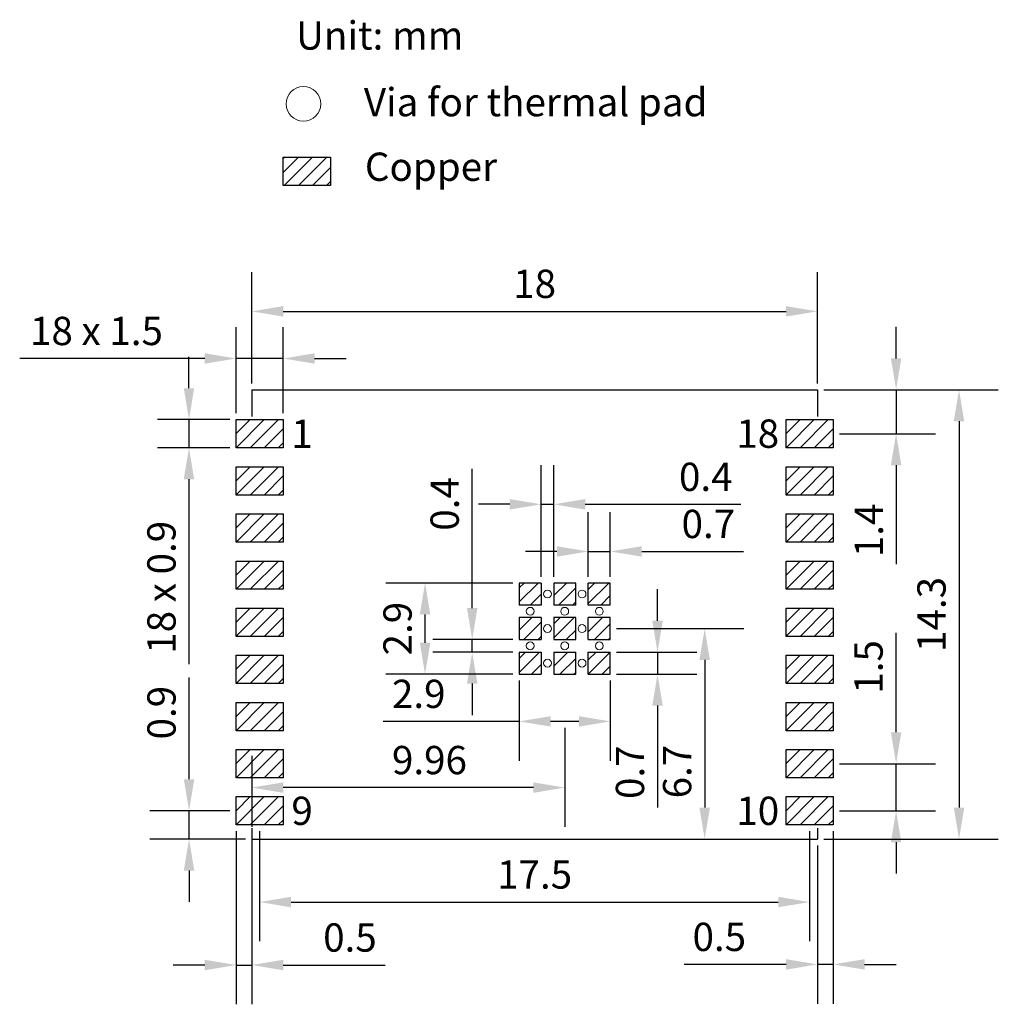
# Model space of a CAD drawing. Units: millimetres. Extents: x 712.7 to 743.9, y -195.8 to -164.5.
import ezdxf

# ---------------------------------------------------------------- set-up
doc = ezdxf.new("R2010")
doc.units = ezdxf.units.MM
doc.layers.add('Outline', color=7, linetype='Continuous', lineweight=30)
doc.layers.add('细实线', color=7, linetype='Continuous', lineweight=15)
doc.layers.add('SOLDERMASKTOP_P', color=5, linetype='Continuous')
doc.styles.get("Standard").update_dxf_attribs({"font": 'arial.ttf'})
doc.dimstyles.new('ISO-25', dxfattribs={"dimtxt": 1, "dimasz": 1, "dimexe": 1.25, "dimexo": 0.2, "dimtad": 1, "dimzin": 1, "dimdsep": 46, "dimtxsty": 'Standard', "dimcen": 2.5, "dimadec": 0, "dimazin": 0, "dimtfac": 1, "dimtmove": 0, "dimatfit": 3, "dimfxl": 1, "dimarcsym": 0})

# ---------------------------------------------------------------- blocks, each defined once
blk = doc.blocks.new('*D855')
at = {"layer": 'Defpoints', "color": 0, "transparency": 16777216}
for p in [(738.107, -176.287), (738.107, -190.587), (742.612, -190.587)]:
    blk.add_point(p, dxfattribs=at)
at = {"layer": '细实线', "color": 0, "lineweight": -2, "transparency": 16777216}
for p, q in [((738.307, -176.287), (743.862, -176.287)), ((742.612, -177.287), (742.612, -189.587)), ((738.307, -190.587), (743.862, -190.587))]:
    blk.add_line(p, q, dxfattribs=at)
at = {"layer": '细实线', "color": 0, "transparency": 16777216}
for points in [[(742.445, -177.287), (742.779, -177.287), (742.612, -176.287)], [(742.445, -189.587), (742.779, -189.587), (742.612, -190.587)]]:
    blk.add_solid(points, dxfattribs=at)
at = {"layer": '细实线', "color": 0, "transparency": 16777216, "insert": (741.852, -183.437), "char_height": 0.9, "attachment_point": 5, "rotation": 90}
blk.add_mtext('14.3', dxfattribs=at)
blk = doc.blocks.new('*D856')
at = {"layer": 'Defpoints', "color": 0, "transparency": 16777216}
for p in [(738.607, -188.187), (740.61, -188.187), (738.607, -189.687)]:
    blk.add_point(p, dxfattribs=at)
at = {"layer": '细实线', "color": 0, "lineweight": -2, "transparency": 16777216}
for p, q in [((740.61, -187.187), (740.61, -184.026)), ((738.807, -188.187), (741.86, -188.187)), ((740.61, -189.687), (740.61, -188.187)), ((738.807, -189.687), (741.86, -189.687)), ((740.61, -190.687), (740.61, -191.687))]:
    blk.add_line(p, q, dxfattribs=at)
at = {"layer": '细实线', "color": 0, "transparency": 16777216}
for points in [[(740.443, -187.187), (740.776, -187.187), (740.61, -188.187)], [(740.443, -190.687), (740.776, -190.687), (740.61, -189.687)]]:
    blk.add_solid(points, dxfattribs=at)
at = {"layer": '细实线', "color": 0, "transparency": 16777216, "insert": (739.85, -185.107), "char_height": 0.9, "attachment_point": 5, "rotation": 90}
blk.add_mtext('1.5', dxfattribs=at)
blk = doc.blocks.new('*D857')
at = {"layer": 'Defpoints', "color": 0, "transparency": 16777216}
for p in [(719.607, -175.292), (719.607, -177.237), (721.107, -177.237)]:
    blk.add_point(p, dxfattribs=at)
at = {"layer": '细实线', "color": 0, "lineweight": -2, "transparency": 16777216}
for p, q in [((719.607, -177.037), (719.607, -174.292)), ((721.107, -177.037), (721.107, -174.292)), ((718.607, -175.292), (712.721, -175.292)), ((721.107, -175.292), (719.607, -175.292)), ((722.107, -175.292), (723.107, -175.292))]:
    blk.add_line(p, q, dxfattribs=at)
at = {"layer": '细实线', "color": 0, "transparency": 16777216}
for points in [[(718.607, -175.125), (718.607, -175.458), (719.607, -175.292)], [(722.107, -175.125), (722.107, -175.458), (721.107, -175.292)]]:
    blk.add_solid(points, dxfattribs=at)
at = {"layer": '细实线', "color": 0, "transparency": 16777216, "insert": (715.164, -174.532), "char_height": 0.9, "attachment_point": 5}
blk.add_mtext('18 x 1.5', dxfattribs=at)
blk = doc.blocks.new('*D858')
at = {"layer": 'Defpoints', "color": 0, "transparency": 16777216}
for p in [(719.607, -177.237), (718.108, -178.133), (719.607, -178.133)]:
    blk.add_point(p, dxfattribs=at)
at = {"layer": '细实线', "color": 0, "lineweight": -2, "transparency": 16777216}
for p, q in [((718.108, -176.237), (718.108, -175.237)), ((719.407, -177.237), (717.108, -177.237)), ((718.108, -177.237), (718.108, -178.133)), ((719.407, -178.133), (717.108, -178.133)), ((718.108, -179.133), (718.108, -185.015))]:
    blk.add_line(p, q, dxfattribs=at)
at = {"layer": '细实线', "color": 0, "transparency": 16777216}
for points in [[(717.941, -176.237), (718.274, -176.237), (718.108, -177.237)], [(717.941, -179.133), (718.274, -179.133), (718.108, -178.133)]]:
    blk.add_solid(points, dxfattribs=at)
at = {"layer": '细实线', "color": 0, "transparency": 16777216, "insert": (717.348, -182.574), "char_height": 0.9, "attachment_point": 5, "rotation": 90}
blk.add_mtext('18 x 0.9', dxfattribs=at)
blk = doc.blocks.new('*D859')
at = {"layer": 'Defpoints', "color": 0, "transparency": 16777216}
for p in [(718.11, -189.684), (719.607, -189.684), (720.107, -190.587)]:
    blk.add_point(p, dxfattribs=at)
at = {"layer": '细实线', "color": 0, "lineweight": -2, "transparency": 16777216}
for p, q in [((718.11, -188.684), (718.11, -185.444)), ((719.407, -189.684), (716.86, -189.684)), ((718.11, -190.587), (718.11, -189.684)), ((719.907, -190.587), (716.86, -190.587)), ((718.11, -191.587), (718.11, -192.587))]:
    blk.add_line(p, q, dxfattribs=at)
at = {"layer": '细实线', "color": 0, "transparency": 16777216}
for points in [[(717.943, -188.684), (718.276, -188.684), (718.11, -189.684)], [(717.943, -191.587), (718.276, -191.587), (718.11, -190.587)]]:
    blk.add_solid(points, dxfattribs=at)
at = {"layer": '细实线', "color": 0, "transparency": 16777216, "insert": (717.35, -186.564), "char_height": 0.9, "attachment_point": 5, "rotation": 90}
blk.add_mtext('0.9', dxfattribs=at)
blk = doc.blocks.new('*D860')
at = {"layer": 'Defpoints', "color": 0, "transparency": 16777216}
for p in [(719.607, -190.137), (720.107, -190.137), (720.107, -194.595)]:
    blk.add_point(p, dxfattribs=at)
at = {"layer": '细实线', "color": 0, "lineweight": -2, "transparency": 16777216}
for p, q in [((719.607, -190.337), (719.607, -195.845)), ((720.107, -190.337), (720.107, -195.845)), ((718.607, -194.595), (717.607, -194.595)), ((719.607, -194.595), (720.107, -194.595)), ((721.107, -194.595), (724.352, -194.595))]:
    blk.add_line(p, q, dxfattribs=at)
at = {"layer": '细实线', "color": 0, "transparency": 16777216}
for points in [[(718.607, -194.429), (718.607, -194.762), (719.607, -194.595)], [(721.107, -194.429), (721.107, -194.762), (720.107, -194.595)]]:
    blk.add_solid(points, dxfattribs=at)
at = {"layer": '细实线', "color": 0, "transparency": 16777216, "insert": (723.23, -193.836), "char_height": 0.9, "attachment_point": 5}
blk.add_mtext('0.5', dxfattribs=at)
blk = doc.blocks.new('*D861')
at = {"layer": 'Defpoints', "color": 0, "transparency": 16777216}
for p in [(728.616, -185.339), (731.516, -185.339), (728.616, -186.842)]:
    blk.add_point(p, dxfattribs=at)
at = {"layer": '细实线', "color": 0, "lineweight": -2, "transparency": 16777216}
for p, q in [((728.616, -185.539), (728.616, -188.092)), ((731.516, -185.539), (731.516, -188.092)), ((728.616, -186.842), (724.291, -186.842)), ((730.516, -186.842), (729.616, -186.842))]:
    blk.add_line(p, q, dxfattribs=at)
at = {"layer": '细实线', "color": 0, "transparency": 16777216}
for points in [[(729.616, -186.675), (729.616, -187.008), (728.616, -186.842)], [(730.516, -186.675), (730.516, -187.008), (731.516, -186.842)]]:
    blk.add_solid(points, dxfattribs=at)
at = {"layer": '细实线', "color": 0, "transparency": 16777216, "insert": (725.419, -186.082), "char_height": 0.9, "attachment_point": 5}
blk.add_mtext('2.9', dxfattribs=at)
blk = doc.blocks.new('*D862')
at = {"layer": 'Defpoints', "color": 0, "transparency": 16777216}
for p in [(725.62, -182.439), (728.616, -182.439), (728.616, -185.339)]:
    blk.add_point(p, dxfattribs=at)
at = {"layer": '细实线', "color": 0, "lineweight": -2, "transparency": 16777216}
for p, q in [((728.416, -182.439), (724.37, -182.439)), ((725.62, -184.339), (725.62, -183.439)), ((728.416, -185.339), (724.37, -185.339))]:
    blk.add_line(p, q, dxfattribs=at)
at = {"layer": '细实线', "color": 0, "transparency": 16777216}
for points in [[(725.454, -183.439), (725.787, -183.439), (725.62, -182.439)], [(725.454, -184.339), (725.787, -184.339), (725.62, -185.339)]]:
    blk.add_solid(points, dxfattribs=at)
at = {"layer": '细实线', "color": 0, "transparency": 16777216, "insert": (724.861, -183.889), "char_height": 0.9, "attachment_point": 5, "rotation": 90}
blk.add_mtext('2.9', dxfattribs=at)
blk = doc.blocks.new('*D863')
at = {"layer": 'Defpoints', "color": 0, "transparency": 16777216}
for p in [(731.516, -184.638), (731.516, -185.339), (733.017, -185.339)]:
    blk.add_point(p, dxfattribs=at)
at = {"layer": '细实线', "color": 0, "lineweight": -2, "transparency": 16777216}
for p, q in [((733.017, -183.638), (733.017, -182.638)), ((731.716, -184.638), (734.267, -184.638)), ((733.017, -184.638), (733.017, -185.339)), ((731.716, -185.339), (734.267, -185.339)), ((733.017, -186.339), (733.017, -189.578))]:
    blk.add_line(p, q, dxfattribs=at)
at = {"layer": '细实线', "color": 0, "transparency": 16777216}
for points in [[(732.851, -183.638), (733.184, -183.638), (733.017, -184.638)], [(732.851, -186.339), (733.184, -186.339), (733.017, -185.339)]]:
    blk.add_solid(points, dxfattribs=at)
at = {"layer": '细实线', "color": 0, "transparency": 16777216, "insert": (732.258, -188.458), "char_height": 0.9, "attachment_point": 5, "rotation": 90}
blk.add_mtext('0.7', dxfattribs=at)
blk = doc.blocks.new('*D864')
at = {"layer": 'Defpoints', "color": 0, "transparency": 16777216}
for p in [(731.516, -181.433), (730.814, -182.438), (731.516, -182.438)]:
    blk.add_point(p, dxfattribs=at)
at = {"layer": '细实线', "color": 0, "lineweight": -2, "transparency": 16777216}
for p, q in [((730.814, -182.238), (730.814, -180.183)), ((731.516, -182.238), (731.516, -180.183)), ((729.814, -181.433), (728.814, -181.433)), ((730.814, -181.433), (731.516, -181.433)), ((732.516, -181.433), (735.755, -181.433))]:
    blk.add_line(p, q, dxfattribs=at)
at = {"layer": '细实线', "color": 0, "transparency": 16777216}
for points in [[(729.814, -181.267), (729.814, -181.6), (730.814, -181.433)], [(732.516, -181.267), (732.516, -181.6), (731.516, -181.433)]]:
    blk.add_solid(points, dxfattribs=at)
at = {"layer": '细实线', "color": 0, "transparency": 16777216, "insert": (734.635, -180.674), "char_height": 0.9, "attachment_point": 5}
blk.add_mtext('0.7', dxfattribs=at)
blk = doc.blocks.new('*D865')
at = {"layer": 'Defpoints', "color": 0, "transparency": 16777216}
for p in [(729.716, -179.933), (729.316, -182.439), (729.716, -182.439)]:
    blk.add_point(p, dxfattribs=at)
at = {"layer": '细实线', "color": 0, "lineweight": -2, "transparency": 16777216}
for p, q in [((729.316, -182.239), (729.316, -178.683)), ((729.716, -182.239), (729.716, -178.683)), ((728.316, -179.933), (727.316, -179.933)), ((729.316, -179.933), (729.716, -179.933)), ((730.716, -179.933), (735.67, -179.933))]:
    blk.add_line(p, q, dxfattribs=at)
at = {"layer": '细实线', "color": 0, "transparency": 16777216}
for points in [[(728.316, -179.767), (728.316, -180.1), (729.316, -179.933)], [(730.716, -179.767), (730.716, -180.1), (729.716, -179.933)]]:
    blk.add_solid(points, dxfattribs=at)
at = {"layer": '细实线', "color": 0, "transparency": 16777216, "insert": (734.553, -179.174), "char_height": 0.9, "attachment_point": 5}
blk.add_mtext('0.4', dxfattribs=at)
blk = doc.blocks.new('*D866')
at = {"layer": 'Defpoints', "color": 0, "transparency": 16777216}
for p in [(731.516, -183.887), (731.516, -190.587), (734.518, -190.587)]:
    blk.add_point(p, dxfattribs=at)
at = {"layer": '细实线', "color": 0, "lineweight": -2, "transparency": 16777216}
for p, q in [((731.716, -183.887), (735.768, -183.887)), ((734.518, -184.887), (734.518, -189.587)), ((731.716, -190.587), (735.768, -190.587))]:
    blk.add_line(p, q, dxfattribs=at)
at = {"layer": '细实线', "color": 0, "transparency": 16777216}
for points in [[(734.351, -184.887), (734.685, -184.887), (734.518, -183.887)], [(734.351, -189.587), (734.685, -189.587), (734.518, -190.587)]]:
    blk.add_solid(points, dxfattribs=at)
at = {"layer": '细实线', "color": 0, "transparency": 16777216, "insert": (733.758, -188.439), "char_height": 0.9, "attachment_point": 5, "rotation": 90}
blk.add_mtext('6.7', dxfattribs=at)
blk = doc.blocks.new('*D854')
at = {"layer": 'Defpoints', "color": 0, "transparency": 16777216}
for p in [(730.066, -186.842), (720.107, -187.737), (720.107, -188.948)]:
    blk.add_point(p, dxfattribs=at)
at = {"layer": '细实线', "color": 0, "lineweight": -2, "transparency": 16777216}
for p, q in [((730.066, -187.042), (730.066, -190.198)), ((720.107, -187.937), (720.107, -190.198)), ((729.066, -188.948), (721.107, -188.948))]:
    blk.add_line(p, q, dxfattribs=at)
at = {"layer": '细实线', "color": 0, "transparency": 16777216}
for points in [[(721.107, -188.782), (721.107, -189.115), (720.107, -188.948)], [(729.066, -188.782), (729.066, -189.115), (730.066, -188.948)]]:
    blk.add_solid(points, dxfattribs=at)
at = {"layer": '细实线', "color": 0, "transparency": 16777216, "insert": (725.76, -188.189), "char_height": 0.9, "attachment_point": 5}
blk.add_mtext('9.96', dxfattribs=at)
blk = doc.blocks.new('*D867')
at = {"layer": 'Defpoints', "color": 0, "transparency": 16777216}
for p in [(727.12, -184.237), (728.617, -184.237), (728.616, -184.638)]:
    blk.add_point(p, dxfattribs=at)
at = {"layer": '细实线', "color": 0, "lineweight": -2, "transparency": 16777216}
for p, q in [((727.12, -183.237), (727.12, -178.803)), ((728.417, -184.237), (725.87, -184.237)), ((727.12, -184.638), (727.12, -184.237)), ((728.416, -184.638), (725.87, -184.638)), ((727.12, -185.638), (727.12, -186.638))]:
    blk.add_line(p, q, dxfattribs=at)
at = {"layer": '细实线', "color": 0, "transparency": 16777216}
for points in [[(726.953, -183.237), (727.287, -183.237), (727.12, -184.237)], [(726.953, -185.638), (727.287, -185.638), (727.12, -184.638)]]:
    blk.add_solid(points, dxfattribs=at)
at = {"layer": '细实线', "color": 0, "transparency": 16777216, "insert": (726.361, -179.92), "char_height": 0.9, "attachment_point": 5, "rotation": 90}
blk.add_mtext('0.4', dxfattribs=at)
blk = doc.blocks.new('*D868')
at = {"layer": 'Defpoints', "color": 0, "transparency": 16777216}
for p in [(738.107, -173.792), (720.107, -176.287), (738.107, -176.287)]:
    blk.add_point(p, dxfattribs=at)
at = {"layer": '细实线', "color": 0, "lineweight": -2, "transparency": 16777216}
for p, q in [((720.107, -176.087), (720.107, -172.542)), ((738.107, -176.087), (738.107, -172.542)), ((721.107, -173.792), (737.107, -173.792))]:
    blk.add_line(p, q, dxfattribs=at)
at = {"layer": '细实线', "color": 0, "transparency": 16777216}
for points in [[(721.107, -173.625), (721.107, -173.958), (720.107, -173.792)], [(737.107, -173.625), (737.107, -173.958), (738.107, -173.792)]]:
    blk.add_solid(points, dxfattribs=at)
at = {"layer": '细实线', "color": 0, "transparency": 16777216, "insert": (729.107, -173.032), "char_height": 0.9, "attachment_point": 5}
blk.add_mtext('18', dxfattribs=at)
blk = doc.blocks.new('*D869')
at = {"layer": 'Defpoints', "color": 0, "transparency": 16777216}
for p in [(738.607, -190.137), (738.107, -190.587), (738.107, -194.575)]:
    blk.add_point(p, dxfattribs=at)
at = {"layer": '细实线', "color": 0, "lineweight": -2, "transparency": 16777216}
for p, q in [((738.607, -190.337), (738.607, -195.825)), ((738.107, -190.787), (738.107, -195.825)), ((737.107, -194.575), (733.862, -194.575)), ((738.607, -194.575), (738.107, -194.575)), ((739.607, -194.575), (740.607, -194.575))]:
    blk.add_line(p, q, dxfattribs=at)
at = {"layer": '细实线', "color": 0, "transparency": 16777216}
for points in [[(737.107, -194.409), (737.107, -194.742), (738.107, -194.575)], [(739.607, -194.409), (739.607, -194.742), (738.607, -194.575)]]:
    blk.add_solid(points, dxfattribs=at)
at = {"layer": '细实线', "color": 0, "transparency": 16777216, "insert": (734.984, -193.816), "char_height": 0.9, "attachment_point": 5}
blk.add_mtext('0.5', dxfattribs=at)
blk = doc.blocks.new('*D870')
at = {"layer": 'Defpoints', "color": 0, "transparency": 16777216}
for p in [(720.357, -190.137), (737.857, -190.137), (737.857, -192.591)]:
    blk.add_point(p, dxfattribs=at)
at = {"layer": '细实线', "color": 0, "lineweight": -2, "transparency": 16777216}
for p, q in [((720.357, -190.337), (720.357, -193.841)), ((737.857, -190.337), (737.857, -193.841)), ((721.357, -192.591), (736.857, -192.591))]:
    blk.add_line(p, q, dxfattribs=at)
at = {"layer": '细实线', "color": 0, "transparency": 16777216}
for points in [[(721.357, -192.424), (721.357, -192.757), (720.357, -192.591)], [(736.857, -192.424), (736.857, -192.757), (737.857, -192.591)]]:
    blk.add_solid(points, dxfattribs=at)
at = {"layer": '细实线', "color": 0, "transparency": 16777216, "insert": (729.107, -191.831), "char_height": 0.9, "attachment_point": 5}
blk.add_mtext('17.5', dxfattribs=at)
blk = doc.blocks.new('*D871')
at = {"layer": 'Defpoints', "color": 0, "transparency": 16777216}
for p in [(738.107, -176.287), (738.607, -177.687), (740.61, -177.687)]:
    blk.add_point(p, dxfattribs=at)
at = {"layer": '细实线', "color": 0, "lineweight": -2, "transparency": 16777216}
for p, q in [((740.61, -175.287), (740.61, -174.287)), ((738.307, -176.287), (741.86, -176.287)), ((740.61, -176.287), (740.61, -177.687)), ((738.807, -177.687), (741.86, -177.687)), ((740.61, -178.687), (740.61, -181.837))]:
    blk.add_line(p, q, dxfattribs=at)
at = {"layer": '细实线', "color": 0, "transparency": 16777216}
for points in [[(740.443, -175.287), (740.776, -175.287), (740.61, -176.287)], [(740.443, -178.687), (740.776, -178.687), (740.61, -177.687)]]:
    blk.add_solid(points, dxfattribs=at)
at = {"layer": '细实线', "color": 0, "transparency": 16777216, "insert": (739.858, -180.762), "char_height": 0.9, "attachment_point": 5, "rotation": 90}
blk.add_mtext('1.4', dxfattribs=at)

msp = doc.modelspace()

# ---------------------------------------------------------------- hatches: boundary and pattern name
at = {"layer": 'SOLDERMASKTOP_P'}
h = msp.add_hatch(dxfattribs=at)
h.set_pattern_fill('ANSI31', color=256, scale=0.1)
h.set_pattern_definition([(45, (234.10534, -175.92544), (-0.2245064, 0.2245064), [])])
h.paths.add_polyline_path([(721.107, -168.883), (721.107, -169.783), (722.607, -169.783), (722.607, -168.883)])
at = {"layer": '细实线'}
h = msp.add_hatch(dxfattribs=at)
h.set_pattern_fill('ANSI31', color=5, scale=0.1)
h.set_pattern_definition([(45, (416.3765, -249.2219), (-0.2245064, 0.2245064), [])])
h.paths.add_polyline_path([(728.616, -182.439), (728.616, -183.138), (729.316, -183.138), (729.316, -182.439)])
h.paths.add_polyline_path([(730.414, -182.439), (729.716, -182.439), (729.716, -183.138), (730.414, -183.138)])
h.paths.add_polyline_path([(731.516, -183.138), (731.516, -182.438), (730.814, -182.438), (730.814, -183.138)])
h.paths.add_polyline_path([(730.814, -183.539), (730.814, -184.238), (731.516, -184.238), (731.516, -183.537)])
h.paths.add_polyline_path([(729.716, -184.238), (730.414, -184.238), (730.414, -183.538), (729.716, -183.538)])
h.paths.add_polyline_path([(728.616, -183.538), (728.616, -184.237), (729.316, -184.239), (729.316, -183.538)])
h.paths.add_polyline_path([(729.316, -185.339), (729.316, -184.638), (728.616, -184.638), (728.616, -185.339)])
h.paths.add_polyline_path([(730.414, -185.339), (730.414, -184.638), (729.716, -184.638), (729.716, -185.339)])
h.paths.add_polyline_path([(731.516, -185.339), (731.516, -184.638), (730.814, -184.638), (730.814, -185.339)])

# ---------------------------------------------------------------- linework, layer by layer
at = {"layer": 'Outline'}
for p, q in [((720.107, -176.287), (738.107, -176.287)), ((720.107, -176.287), (720.107, -177.137)), ((738.107, -176.287), (738.107, -177.137)), ((720.107, -190.237), (720.107, -190.587)), ((738.107, -190.237), (738.107, -190.587)), ((720.107, -190.587), (738.107, -190.587))]:
    msp.add_line(p, q, dxfattribs=at)
at = {"layer": 'SOLDERMASKTOP_P', "linetype": 'Continuous'}
for p, q in [((719.607, -177.684), (720.054, -177.237)), ((719.607, -178.133), (720.503, -177.237)), ((720.052, -178.137), (720.952, -177.237)), ((737.107, -177.684), (737.554, -177.237)), ((737.107, -178.133), (738.003, -177.237)), ((737.552, -178.137), (738.452, -177.237)), ((720.501, -178.137), (721.107, -177.531)), ((738.001, -178.137), (738.607, -177.531)), ((720.95, -178.137), (721.107, -177.98)), ((738.45, -178.137), (738.607, -177.98)), ((719.607, -179.184), (720.054, -178.737)), ((719.607, -179.633), (720.503, -178.737)), ((720.052, -179.637), (720.952, -178.737)), ((737.107, -179.184), (737.554, -178.737)), ((737.107, -179.633), (738.003, -178.737)), ((737.552, -179.637), (738.452, -178.737)), ((720.501, -179.637), (721.107, -179.031)), ((738.001, -179.637), (738.607, -179.031)), ((720.95, -179.637), (721.107, -179.48)), ((738.45, -179.637), (738.607, -179.48)), ((719.607, -180.684), (720.054, -180.237)), ((719.607, -181.133), (720.503, -180.237)), ((720.052, -181.137), (720.952, -180.237)), ((737.107, -180.684), (737.554, -180.237)), ((737.107, -181.133), (738.003, -180.237)), ((737.552, -181.137), (738.452, -180.237)), ((720.501, -181.137), (721.107, -180.531)), ((738.001, -181.137), (738.607, -180.531)), ((720.95, -181.137), (721.107, -180.98)), ((738.45, -181.137), (738.607, -180.98)), ((719.607, -182.184), (720.054, -181.737)), ((719.607, -182.633), (720.503, -181.737)), ((720.052, -182.637), (720.952, -181.737)), ((737.107, -182.184), (737.554, -181.737)), ((737.107, -182.633), (738.003, -181.737)), ((737.552, -182.637), (738.452, -181.737)), ((720.501, -182.637), (721.107, -182.031)), ((738.001, -182.637), (738.607, -182.031)), ((720.95, -182.637), (721.107, -182.48)), ((738.45, -182.637), (738.607, -182.48)), ((719.607, -183.684), (720.054, -183.237)), ((719.607, -184.133), (720.503, -183.237)), ((720.052, -184.137), (720.952, -183.237)), ((737.107, -183.684), (737.554, -183.237)), ((737.107, -184.133), (738.003, -183.237)), ((737.552, -184.137), (738.452, -183.237)), ((720.501, -184.137), (721.107, -183.531)), ((738.001, -184.137), (738.607, -183.531)), ((720.95, -184.137), (721.107, -183.98)), ((738.45, -184.137), (738.607, -183.98)), ((719.607, -185.184), (720.054, -184.737)), ((719.607, -185.633), (720.503, -184.737)), ((720.052, -185.637), (720.952, -184.737)), ((737.107, -185.184), (737.554, -184.737)), ((737.107, -185.633), (738.003, -184.737)), ((737.552, -185.637), (738.452, -184.737)), ((720.501, -185.637), (721.107, -185.031)), ((738.001, -185.637), (738.607, -185.031)), ((720.95, -185.637), (721.107, -185.48)), ((738.45, -185.637), (738.607, -185.48)), ((719.607, -186.689), (720.054, -186.242)), ((719.607, -187.138), (720.503, -186.242)), ((720.052, -187.142), (720.952, -186.242)), ((737.107, -186.684), (737.554, -186.237)), ((737.107, -187.133), (738.003, -186.237)), ((737.552, -187.137), (738.452, -186.237)), ((720.501, -187.142), (721.107, -186.536)), ((738.001, -187.137), (738.607, -186.531)), ((720.95, -187.142), (721.107, -186.985)), ((738.45, -187.137), (738.607, -186.98)), ((719.607, -188.184), (720.054, -187.737)), ((719.607, -188.633), (720.503, -187.737)), ((720.052, -188.637), (720.952, -187.737)), ((737.107, -188.184), (737.554, -187.737)), ((737.107, -188.633), (738.003, -187.737)), ((737.552, -188.637), (738.452, -187.737)), ((720.501, -188.637), (721.107, -188.031)), ((738.001, -188.637), (738.607, -188.031)), ((720.95, -188.637), (721.107, -188.48)), ((738.45, -188.637), (738.607, -188.48)), ((719.607, -189.684), (720.054, -189.237)), ((719.607, -190.133), (720.503, -189.237)), ((720.052, -190.137), (720.952, -189.237)), ((737.107, -189.684), (737.554, -189.237)), ((737.107, -190.133), (738.003, -189.237)), ((737.552, -190.137), (738.452, -189.237)), ((720.501, -190.137), (721.107, -189.531)), ((738.001, -190.137), (738.607, -189.531)), ((720.95, -190.137), (721.107, -189.98)), ((738.45, -190.137), (738.607, -189.98))]:
    msp.add_line(p, q, dxfattribs=at)
at = {"layer": 'SOLDERMASKTOP_P'}
for p, q in [((728.616, -182.439), (728.616, -183.138)), ((729.316, -182.439), (728.616, -182.439)), ((729.316, -182.439), (729.316, -183.138)), ((729.716, -182.439), (729.716, -183.138)), ((730.414, -182.439), (729.716, -182.439)), ((730.414, -183.138), (730.414, -182.439)), ((730.814, -183.138), (730.814, -182.438)), ((731.516, -182.438), (730.814, -182.438)), ((731.516, -183.138), (731.516, -182.438)), ((729.316, -183.138), (728.616, -183.138)), ((730.414, -183.138), (729.716, -183.138)), ((731.516, -183.138), (730.814, -183.138)), ((728.616, -183.538), (728.616, -184.237)), ((729.316, -183.538), (728.616, -183.538)), ((729.316, -183.538), (729.316, -184.239)), ((729.716, -183.538), (729.716, -184.235)), ((730.414, -183.538), (729.716, -183.538)), ((730.414, -184.235), (730.414, -183.535)), ((731.516, -183.537), (730.814, -183.539)), ((730.814, -184.238), (730.814, -183.539)), ((731.516, -184.238), (731.516, -183.537)), ((728.616, -184.237), (729.316, -184.239)), ((729.716, -184.238), (730.414, -184.238)), ((730.814, -184.238), (731.516, -184.238)), ((728.616, -184.638), (728.616, -185.339)), ((728.616, -184.638), (729.316, -184.638)), ((729.316, -184.638), (729.316, -185.339)), ((729.716, -184.638), (729.716, -185.339)), ((729.716, -184.638), (730.414, -184.638)), ((730.414, -185.339), (730.414, -184.638)), ((730.814, -184.638), (731.516, -184.638)), ((730.814, -185.339), (730.814, -184.638)), ((731.516, -185.339), (731.516, -184.638)), ((728.616, -185.339), (729.316, -185.339)), ((729.716, -185.339), (730.414, -185.339)), ((730.814, -185.339), (731.516, -185.339))]:
    msp.add_line(p, q, dxfattribs=at)
for points in [[(721.107, -168.883), (722.607, -168.883), (722.607, -169.783), (721.107, -169.783)], [(719.607, -177.237), (721.107, -177.237), (721.107, -178.137), (719.607, -178.137)], [(737.107, -177.237), (738.607, -177.237), (738.607, -178.137), (737.107, -178.137)], [(719.607, -178.737), (721.107, -178.737), (721.107, -179.637), (719.607, -179.637)], [(737.107, -178.737), (738.607, -178.737), (738.607, -179.637), (737.107, -179.637)], [(719.607, -180.237), (721.107, -180.237), (721.107, -181.137), (719.607, -181.137)], [(737.107, -180.237), (738.607, -180.237), (738.607, -181.137), (737.107, -181.137)], [(719.607, -181.737), (721.107, -181.737), (721.107, -182.637), (719.607, -182.637)], [(737.107, -181.737), (738.607, -181.737), (738.607, -182.637), (737.107, -182.637)], [(719.607, -183.237), (721.107, -183.237), (721.107, -184.137), (719.607, -184.137)], [(737.107, -183.237), (738.607, -183.237), (738.607, -184.137), (737.107, -184.137)], [(719.607, -184.737), (721.107, -184.737), (721.107, -185.637), (719.607, -185.637)], [(737.107, -184.737), (738.607, -184.737), (738.607, -185.637), (737.107, -185.637)], [(719.607, -186.242), (721.107, -186.242), (721.107, -187.142), (719.607, -187.142)], [(737.107, -186.237), (738.607, -186.237), (738.607, -187.137), (737.107, -187.137)], [(719.607, -187.737), (721.107, -187.737), (721.107, -188.637), (719.607, -188.637)], [(737.107, -187.737), (738.607, -187.737), (738.607, -188.637), (737.107, -188.637)], [(719.607, -189.237), (721.107, -189.237), (721.107, -190.137), (719.607, -190.137)], [(737.107, -189.237), (738.607, -189.237), (738.607, -190.137), (737.107, -190.137)]]:
    msp.add_lwpolyline(points, close=True, dxfattribs=at)
at = {"layer": '细实线', "color": 1}
for centre, radius in [((721.749, -167.188), 0.551), ((729.516, -182.788), 0.125), ((730.616, -182.788), 0.125), ((728.966, -183.337), 0.125), ((730.065, -183.337), 0.125), ((731.165, -183.337), 0.125), ((729.516, -183.887), 0.125), ((730.616, -183.887), 0.125), ((728.966, -184.437), 0.125), ((730.065, -184.437), 0.125), ((731.165, -184.437), 0.125), ((729.516, -184.988), 0.125), ((730.616, -184.988), 0.125)]:
    msp.add_circle(centre, radius, dxfattribs=at)

# ---------------------------------------------------------------- texts
at = {"color": 6, "char_height": 0.9, "attachment_point": 5}
for s, insert in [('1', (721.707, -177.687)), ('18', (736.206, -177.684)), ('9', (721.707, -189.687)), ('10', (736.208, -189.687))]:
    msp.add_mtext_dynamic_manual_height_columns(s, width=1.7, gutter_width=12.5, heights=[0], dxfattribs=dict(at, insert=insert))
at = {"layer": '细实线', "char_height": 0.9, "attachment_point": 1}
for s, width, insert in [('Unit: mm', 17.86094, (721.516, -164.561)), ('Via for thermal pad', 22.61063, (723.673, -166.684)), ('Copper', 17.86094, (723.705, -168.739))]:
    msp.add_mtext_dynamic_manual_height_columns(s, width=width, gutter_width=12.5, heights=[0], dxfattribs=dict(at, insert=insert))

# ---------------------------------------------------------------- dimensions: what is measured, and where the dimension line sits
at = {"layer": '细实线'}
for base, p1, p2, override, picture, middle in [((719.607, -175.292), (721.107, -177.237), (719.607, -177.237), {"dimtxt": 0.9, "dimexe": 1, "dimgap": 0.3, "dimzin": 9, "dimpost": '18 x <>'}, '*D857', (715.164, -174.532)), ((738.107, -173.792), (720.107, -176.287), (738.107, -176.287), {"dimtxt": 0.9, "dimgap": 0.3, "dimzin": 9}, '*D868', (729.107, -173.032)), ((731.516, -181.433), (730.814, -182.438), (731.516, -182.438), {"dimtxt": 0.9, "dimgap": 0.3, "dimzin": 9}, '*D864', (734.635, -180.674)), ((720.107, -194.595), (719.607, -190.137), (720.107, -190.137), {"dimtxt": 0.9, "dimgap": 0.3, "dimzin": 9}, '*D860', (723.23, -193.836)), ((737.857, -192.591), (720.357, -190.137), (737.857, -190.137), {"dimtxt": 0.9, "dimgap": 0.3, "dimzin": 9}, '*D870', (729.107, -191.831)), ((738.107, -194.575), (738.607, -190.137), (738.107, -190.587), {"dimtxt": 0.9, "dimgap": 0.3, "dimzin": 9}, '*D869', (734.984, -193.816))]:
    dim = msp.add_linear_dim(base=base, p1=p1, p2=p2, dimstyle='ISO-25', override=override, dxfattribs=at)
    dim.commit()
    dim.dimension.update_dxf_attribs({"geometry": picture, "text_midpoint": middle})
for base, p1, p2, picture, middle in [((740.61, -177.687), (738.107, -176.287), (738.607, -177.687), '*D871', (739.858, -180.762)), ((742.612, -190.587), (738.107, -176.287), (738.107, -190.587), '*D855', (741.852, -183.437)), ((725.62, -182.439), (728.616, -185.339), (728.616, -182.439), '*D862', (724.861, -183.889)), ((740.61, -188.187), (738.607, -189.687), (738.607, -188.187), '*D856', (739.85, -185.107)), ((718.11, -189.684), (720.107, -190.587), (719.607, -189.684), '*D859', (717.35, -186.564))]:
    dim = msp.add_linear_dim(base=base, p1=p1, p2=p2, angle=90, dimstyle='ISO-25', override={"dimtxt": 0.9, "dimgap": 0.3, "dimzin": 9}, dxfattribs=at)
    dim.commit()
    dim.dimension.update_dxf_attribs({"geometry": picture, "text_midpoint": middle})
for base, p1, p2, override, picture, middle in [((718.108, -178.133), (719.607, -177.237), (719.607, -178.133), {"dimtxt": 0.9, "dimexe": 1, "dimgap": 0.3, "dimzin": 9, "dimpost": '18 x <>'}, '*D858', (718.108, -182.574)), ((727.12, -184.237), (728.616, -184.638), (728.617, -184.237), {"dimtxt": 0.9, "dimgap": 0.3, "dimzin": 9}, '*D867', (727.12, -179.92)), ((733.017, -185.339), (731.516, -184.638), (731.516, -185.339), {"dimtxt": 0.9, "dimgap": 0.3, "dimzin": 9}, '*D863', (733.017, -188.458)), ((734.518, -190.587), (731.516, -183.887), (731.516, -190.587), {"dimtxt": 0.9, "dimgap": 0.3, "dimzin": 9}, '*D866', (734.518, -188.439))]:
    dim = msp.add_linear_dim(base=base, p1=p1, p2=p2, angle=90, dimstyle='ISO-25', override=override, dxfattribs=at)
    dim.commit()
    dim.dimension.update_dxf_attribs({"geometry": picture, "text_midpoint": middle, "dimtype": 160})
for base, p1, p2, picture, middle in [((729.716, -179.933), (729.316, -182.439), (729.716, -182.439), '*D865', (734.553, -179.933)), ((728.616, -186.842), (731.516, -185.339), (728.616, -185.339), '*D861', (725.419, -186.842)), ((720.107, -188.948), (730.066, -186.842), (720.107, -187.737), '*D854', (725.76, -188.948))]:
    dim = msp.add_linear_dim(base=base, p1=p1, p2=p2, dimstyle='ISO-25', override={"dimtxt": 0.9, "dimgap": 0.3, "dimzin": 9}, dxfattribs=at)
    dim.commit()
    dim.dimension.update_dxf_attribs({"geometry": picture, "text_midpoint": middle, "dimtype": 160})

doc.saveas('drawing.dxf')
